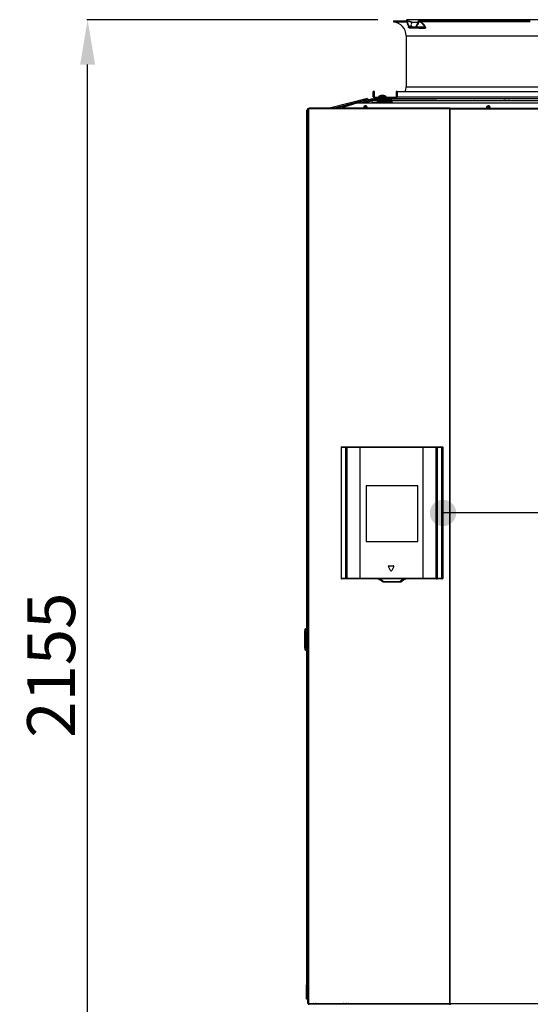
# Model space of a CAD drawing. Units: millimetres. Extents: x 545 to 12129, y -8213 to 96.
# Drawn here: x 1964 to 2816, y -2568 to -926 of the extents above; entities that cross this region are included whole.
import ezdxf
from ezdxf.lldxf.tags import DXFTag

# ---------------------------------------------------------------- set-up
doc = ezdxf.new("R2010")
doc.units = ezdxf.units.MM
for name, color, linetype in [('C6300687_TS4.5', 7, 'Continuous'), ('C6300697_T2_0', 7, 'Continuous'), ('C6300697_T3_0', 7, 'Continuous'), ('C6320265', 7, 'Continuous'), ('C63510727', 7, 'Continuous'), ('C63910182_BASE', 7, 'Continuous'), ('C63910182_COPERC', 7, 'Continuous'), ('CSSF00007', 7, 'Continuous'), ('CSSM00002', 7, 'Continuous'), ('CSSM00012', 7, 'Continuous'), ('CSSM00046', 7, 'Continuous'), ('CSST00003', 7, 'Continuous'), ('CSST00007', 7, 'Continuous'), ('CSST00008', 7, 'Continuous'), ('CSST00009', 7, 'Continuous'), ('CSST00017', 7, 'Continuous'), ('CWSM00016_RIV', 7, 'Continuous'), ('CWSM00043_RIV', 7, 'Continuous'), ('Default', 7, 'Continuous'), ('DV1_Default', 7, 'Continuous'), ('SLSF00009', 7, 'Continuous'), ('SLSF00010', 7, 'Continuous'), ('SLST00020', 7, 'Continuous'), ('SVSM00001_GRIGLI', 7, 'Continuous'), ('SVSM00001_PALE', 7, 'Continuous'), ('SVSM00001_PIASTR', 7, 'Continuous'), ('SVSM00001_RAGNO2', 7, 'Continuous')]:
    doc.layers.add(name, color=color, linetype=linetype)
doc.styles.add('SEACAD_Arial', font='arial.ttf')
tags = doc.linetypes.add('HIDDEN2', pattern=[4.7625, 3.175, -1.5875]).pattern_tags.tags
tags[6:7] = [DXFTag(74, 4), DXFTag(75, 0), DXFTag(340, '0'), DXFTag(46, 0.0), DXFTag(50, 0.0), DXFTag(44, 0.0), DXFTag(45, 0.0)]
tags[4:5] = [DXFTag(74, 4), DXFTag(75, 0), DXFTag(340, '0'), DXFTag(46, 0.0), DXFTag(50, 0.0), DXFTag(44, 0.0), DXFTag(45, 0.0)]
doc.dimstyles.new('ISO-25', dxfattribs={"dimtxt": 2.5, "dimasz": 2.5, "dimexe": 1.25, "dimexo": 0.625, "dimtad": 1, "dimtxsty": 'Standard', "dimcen": 2.5, "dimadec": 0, "dimazin": 0, "dimtfac": 1, "dimtmove": 0, "dimatfit": 3, "dimfxl": 1, "dimarcsym": 0})

# ---------------------------------------------------------------- blocks, each defined once
blk = doc.blocks.new('DMBLK27')
at = {"color": 0, "lineweight": -2, "transparency": 16777216}
for p, q in [((2561.7, -925.6), (2076.4, -925.6)), ((2077.6, -3003.9), (2077.6, -1000.6)), ((2466.2, -3078.9), (2076.4, -3078.9))]:
    blk.add_line(p, q, dxfattribs=at)
at = {"color": 0, "transparency": 16777216}
for points in [[(2065.1, -1000.6), (2090.1, -1000.6), (2077.6, -925.6)], [(2065.1, -3003.9), (2090.1, -3003.9), (2077.6, -3078.9)]]:
    blk.add_solid(points, dxfattribs=at)
at = {"layer": 'Defpoints', "color": 0, "transparency": 16777216}
for p in [(2077.6, -925.6), (2611.7, -925.6), (2516.2, -3078.9)]:
    blk.add_point(p, dxfattribs=at)
at = {"color": 0, "transparency": 16777216, "insert": (2016.8, -2002.3), "char_height": 80, "attachment_point": 5, "rotation": 90, "style": 'SEACAD_Arial'}
blk.add_mtext('\\A1;2155 {}', dxfattribs=at)

msp = doc.modelspace()

# ---------------------------------------------------------------- hatches: boundary and pattern name
at = {"layer": 'Default', "linetype": 'Continuous'}
h = msp.add_hatch(color=7, dxfattribs=at)
edge = h.paths.add_edge_path()
edge.add_ellipse((2670.565, -1748.35), major_axis=(22.002, 0), ratio=1, start_angle=0, end_angle=360)

# ---------------------------------------------------------------- linework, layer by layer
at = {"layer": 'C6300687_TS4.5', "color": 7, "linetype": 'Continuous'}
for p, q in [((2576.015, -1053.986), (2563.01, -1053.986)), ((2563.01, -1053.986), (2563.01, -1054.986)), ((2576.015, -1054.986), (2563.01, -1054.986)), ((2566.261, -1054.986), (2566.261, -1055.486)), ((2570.513, -1051.985), (2568.512, -1051.985)), ((2572.764, -1055.486), (2572.764, -1054.986)), ((2576.015, -1054.986), (2576.015, -1053.986))]:
    msp.add_line(p, q, dxfattribs=at)
for centre, start, end in [((2569.585, -1063.502), 95.323581, 124.642632), ((2569.44, -1063.502), 55.357368, 84.676419), ((2455.694, -2552.083), 187.018696, 204.009969)]:
    msp.add_arc(centre, 11.567, start, end, dxfattribs=at)
at = {"layer": 'C6300697_T2_0', "color": 7, "linetype": 'Continuous'}
for p, q in [((2791.319, -1057.863), (2791.319, -1057.487)), ((2791.835, -1057.863), (2791.835, -1057.487)), ((2795.805, -1057.863), (2795.805, -1057.487)), ((2796.837, -1057.863), (2796.837, -1057.487)), ((2800.807, -1057.863), (2800.807, -1057.487)), ((2801.323, -1057.863), (2801.323, -1057.487)), ((2453.981, -2566.556), (2453.981, -2566.702)), ((2454.343, -2566.702), (2453.981, -2566.702)), ((2453.981, -2566.702), (2453.981, -2567.575)), ((2454.343, -2566.702), (2454.343, -2566.556)), ((2458.12, -2566.556), (2458.12, -2566.702)), ((2458.845, -2566.702), (2458.12, -2566.702)), ((2458.845, -2566.702), (2458.845, -2566.556)), ((2462.622, -2566.556), (2462.622, -2566.702)), ((2462.984, -2566.702), (2462.622, -2566.702)), ((2462.984, -2566.702), (2462.984, -2566.556)), ((2462.984, -2566.702), (2462.984, -2567.564)), ((2504.501, -2566.556), (2504.501, -2566.702)), ((2504.864, -2566.702), (2504.501, -2566.702)), ((2504.501, -2566.702), (2504.501, -2567.575)), ((2504.864, -2566.702), (2504.864, -2566.556)), ((2508.641, -2566.556), (2508.641, -2566.702)), ((2509.366, -2566.702), (2508.641, -2566.702)), ((2509.366, -2566.702), (2509.366, -2566.556)), ((2513.142, -2566.556), (2513.142, -2566.702)), ((2513.505, -2566.702), (2513.142, -2566.702)), ((2513.505, -2566.702), (2513.505, -2566.556)), ((2513.505, -2566.702), (2513.505, -2567.564))]:
    msp.add_line(p, q, dxfattribs=at)
for points in [[(2454.705, -2567.564), (2454.575, -2567.283), (2454.456, -2566.994), (2454.343, -2566.702)], [(2458.12, -2566.702), (2458.005, -2566.998), (2457.886, -2567.29), (2457.753, -2567.575)], [(2459.209, -2567.569), (2459.078, -2567.286), (2458.959, -2566.995), (2458.845, -2566.702)], [(2462.622, -2566.702), (2462.509, -2566.993), (2462.391, -2567.282), (2462.26, -2567.565)], [(2505.226, -2567.564), (2505.096, -2567.283), (2504.977, -2566.994), (2504.864, -2566.702)], [(2508.641, -2566.702), (2508.526, -2566.998), (2508.406, -2567.29), (2508.274, -2567.575)], [(2509.73, -2567.569), (2509.599, -2567.286), (2509.479, -2566.995), (2509.366, -2566.702)], [(2513.142, -2566.702), (2513.03, -2566.993), (2512.911, -2567.282), (2512.78, -2567.565)]]:
    msp.add_open_spline(points, degree=3, dxfattribs=at)
at = {"layer": 'C6300697_T3_0', "color": 7, "linetype": 'Continuous'}
for p, q in [((2561.859, -1061.365), (2574.364, -1061.365)), ((2561.859, -1061.365), (2561.859, -1061.865)), ((2561.859, -1061.865), (2574.364, -1061.865)), ((2562.359, -1060.864), (2573.864, -1060.864)), ((2562.609, -1057.487), (2562.609, -1057.863)), ((2562.633, -1057.863), (2562.633, -1057.487)), ((2562.859, -1062.865), (2573.364, -1062.865)), ((2563.109, -1059.864), (2563.109, -1060.864)), ((2563.109, -1062.865), (2563.109, -1063.714)), ((2563.123, -1060.864), (2563.123, -1059.864)), ((2563.123, -1063.714), (2563.123, -1062.865)), ((2564.926, -1057.863), (2564.926, -1057.487)), ((2565.303, -1059.864), (2565.303, -1060.864)), ((2565.303, -1062.865), (2565.303, -1063.714)), ((2565.819, -1057.863), (2565.819, -1057.487)), ((2565.931, -1060.864), (2565.931, -1059.864)), ((2565.931, -1063.714), (2565.931, -1062.865)), ((2570.292, -1059.864), (2570.292, -1060.864)), ((2570.292, -1062.865), (2570.292, -1063.714)), ((2570.404, -1057.863), (2570.404, -1057.487)), ((2570.92, -1060.864), (2570.92, -1059.864)), ((2570.92, -1063.714), (2570.92, -1062.865)), ((2571.297, -1057.863), (2571.297, -1057.487)), ((2573.1, -1059.864), (2573.1, -1060.864)), ((2573.1, -1062.865), (2573.1, -1063.714)), ((2573.113, -1060.864), (2573.113, -1059.864)), ((2573.113, -1063.714), (2573.113, -1062.865)), ((2573.589, -1057.863), (2573.589, -1057.487)), ((2573.614, -1057.863), (2573.614, -1057.487)), ((2574.364, -1061.865), (2574.364, -1061.365)), ((2462.957, -2567.202), (2471.438, -2567.202)), ((2465.823, -2567.202), (2465.823, -2567.556)), ((2466.548, -2567.556), (2466.548, -2567.202)), ((2470.325, -2567.202), (2470.325, -2567.556)), ((2470.688, -2567.556), (2470.688, -2567.202))]:
    msp.add_line(p, q, dxfattribs=at)
for centre, radius, start, end in [((2562.359, -1061.365), 0.5, 90, 180), ((2562.859, -1061.865), 1, 180, 270), ((2573.364, -1061.865), 1, 270, 0), ((2573.864, -1061.365), 0.5, 0, 90), ((2471.438, -2566.202), 1, 270, 339.29006)]:
    msp.add_arc(centre, radius, start, end, dxfattribs=at)
at = {"layer": 'C6320265', "color": 7, "linetype": 'Continuous'}
for p, q in [((2440.175, -1947.968), (2440.239, -1946.628)), ((2440.175, -1970.978), (2440.175, -1947.968)), ((2440.239, -1946.628), (2440.446, -1942.266)), ((2440.239, -1946.628), (2440.239, -1972.318)), ((2440.446, -1942.266), (2440.484, -1941.466)), ((2441.165, -1942.266), (2440.446, -1942.266)), ((2440.484, -1941.466), (2441.747, -1941.466)), ((2441.349, -1942.266), (2441.165, -1942.266)), ((2441.165, -1976.68), (2441.165, -1942.266)), ((2441.349, -1942.266), (2441.349, -1976.68)), ((2442.676, -1942.266), (2441.349, -1942.266)), ((2441.747, -1941.466), (2442.676, -1941.466)), ((2440.239, -1972.318), (2440.175, -1970.978)), ((2440.446, -1976.68), (2440.239, -1972.318)), ((2440.484, -1977.48), (2440.446, -1976.68)), ((2440.446, -1976.68), (2441.165, -1976.68)), ((2441.747, -1977.48), (2440.484, -1977.48)), ((2441.165, -1976.68), (2441.349, -1976.68)), ((2441.349, -1976.68), (2442.676, -1976.68)), ((2442.676, -1977.48), (2441.747, -1977.48))]:
    msp.add_line(p, q, dxfattribs=at)
for centre, major_axis, ratio, start_param, end_param in [((2441.747, -1942.266), (0, 0.8), 0.72654038, 0, 1.57079633), ((2441.747, -1942.266), (0, 0.8), 0.49641417, 0, 1.57079633), ((2441.747, -1976.68), (0, -0.8), 0.72654038, 4.71238898, 6.28318531), ((2441.747, -1976.68), (0, -0.8), 0.49641417, 4.71238898, 6.28318531)]:
    msp.add_ellipse(centre, major_axis=major_axis, ratio=ratio, start_param=start_param, end_param=end_param, dxfattribs=at)
at = {"layer": 'C63510727', "color": 7, "linetype": 'Continuous'}
msp.add_line((2443.677, -2553.497), (2445.127, -2553.497), dxfattribs=at)
at = {"layer": 'C63910182_BASE', "color": 7, "linetype": 'Continuous'}
for p, q in [((2500.616, -1639.486), (2500.616, -1857.215)), ((2500.717, -1638.714), (2500.617, -1639.474)), ((2500.966, -1639.307), (2500.966, -1857.394)), ((2501.122, -1638.309), (2500.991, -1639.306)), ((2508.718, -1639.306), (2500.991, -1639.306)), ((2501.182, -1638.305), (2508.875, -1638.305)), ((2508.718, -1857.395), (2508.718, -1639.306)), ((2508.743, -1639.305), (2508.875, -1638.305)), ((2508.875, -1638.305), (2508.935, -1638.305)), ((2508.935, -1638.305), (2510.37, -1638.305)), ((2509.458, -1638.805), (2509.364, -1639.513)), ((2509.364, -1639.513), (2509.364, -1857.188)), ((2509.91, -1638.805), (2509.458, -1638.805)), ((2509.821, -1640.536), (2509.748, -1640.536)), ((2660.132, -1640.536), (2659.94, -1640.536)), ((2660.132, -1639.486), (2660.132, -1857.215)), ((2660.233, -1638.714), (2660.133, -1639.474)), ((2660.761, -1638.305), (2660.629, -1639.305)), ((2668.747, -1639.306), (2660.654, -1639.306)), ((2660.654, -1639.306), (2660.654, -1857.395)), ((2660.699, -1638.305), (2660.761, -1638.305)), ((2660.761, -1638.305), (2668.817, -1638.305)), ((2668.747, -1639.306), (2668.879, -1638.309)), ((2668.773, -1857.394), (2668.773, -1639.307)), ((2668.817, -1638.305), (2670.069, -1638.305)), ((2669.34, -1638.805), (2669.247, -1639.513)), ((2669.247, -1639.513), (2669.247, -1857.188)), ((2670.565, -1638.805), (2669.34, -1638.805)), ((2670.565, -1638.805), (2670.565, -1857.895)), ((2509.748, -1644.538), (2509.821, -1644.538)), ((2659.94, -1644.538), (2660.132, -1644.538)), ((2500.617, -1857.226), (2500.717, -1857.987)), ((2500.991, -1857.395), (2508.718, -1857.395)), ((2500.991, -1857.395), (2501.122, -1858.392)), ((2508.875, -1858.396), (2501.182, -1858.396)), ((2508.875, -1858.396), (2508.743, -1857.396)), ((2508.935, -1858.396), (2508.875, -1858.396)), ((2510.37, -1858.396), (2508.935, -1858.396)), ((2509.364, -1857.188), (2509.458, -1857.895)), ((2509.458, -1857.895), (2509.91, -1857.895)), ((2660.133, -1857.226), (2660.233, -1857.987)), ((2660.629, -1857.396), (2660.761, -1858.396)), ((2660.654, -1857.395), (2668.747, -1857.395)), ((2660.761, -1858.396), (2660.699, -1858.396)), ((2668.817, -1858.396), (2660.761, -1858.396)), ((2668.879, -1858.392), (2668.747, -1857.395)), ((2670.069, -1858.396), (2668.817, -1858.396)), ((2669.247, -1857.188), (2669.34, -1857.895)), ((2669.34, -1857.895), (2670.565, -1857.895))]:
    msp.add_line(p, q, dxfattribs=at)
for centre, major_axis, ratio, start_param, end_param in [((2501.116, -1639.513), (0.5, -0.033), 0.4136718, 1.90287236, 3.29913576), ((2501.21, -1638.805), (0.337, -0.385), 0.94728094, 2.57165353, 4.01935139), ((2501.116, -1638.805), (0.341, 0.403), 0.87130793, 0.63512729, 0.75822575), ((2508.868, -1639.513), (-0.5, 0.033), 0.4136718, 3.29913576, 4.99303054), ((2508.962, -1638.805), (-0.337, 0.385), 0.94728094, 4.01935139, 5.59014772), ((2509.748, -1642.537), (0, 2.001), 0.12999611, 0, 3.14159265), ((2660.632, -1639.513), (0.5, -0.033), 0.4136718, 1.60524097, 3.29913576), ((2660.726, -1638.805), (0.337, -0.385), 0.94728094, 2.44855507, 4.01935139), ((2668.751, -1639.513), (0.5, -0.033), 0.4136718, 0.15754311, 1.55380651), ((2668.751, -1638.805), (0.412, 0.346), 0.87656445, 0.68404856, 0.80714702), ((2668.844, -1638.805), (-0.337, 0.385), 0.94728094, 4.01935139, 5.46704926), ((2670.069, -1638.805), (0, -0.5), 0.9915145, 1.57079633, 3.14159265), ((2501.116, -1857.188), (0.5, 0.033), 0.4136718, 2.98404955, 4.38031295), ((2501.21, -1857.895), (0.337, 0.385), 0.94728094, 2.26383391, 3.71153178), ((2501.116, -1857.895), (0.341, -0.403), 0.87130793, 5.52495956, 5.64805802), ((2508.868, -1857.188), (-0.5, -0.033), 0.4136718, 1.29015476, 2.98404955), ((2508.962, -1857.895), (-0.337, -0.385), 0.94728094, 0.69303759, 2.26383391), ((2660.632, -1857.188), (0.5, 0.033), 0.4136718, 2.98404955, 4.67794433), ((2660.726, -1857.895), (0.337, 0.385), 0.94728094, 2.26383391, 3.83463024), ((2668.751, -1857.188), (0.5, 0.033), 0.4136718, 4.7293788, 6.1256422), ((2668.751, -1857.895), (0.412, -0.346), 0.87656445, 5.47603829, 5.59913675), ((2668.844, -1857.895), (-0.337, -0.385), 0.94728094, 0.81613604, 2.26383391), ((2670.069, -1857.895), (0, -0.5), 0.9915145, 0, 1.57079633)]:
    msp.add_ellipse(centre, major_axis=major_axis, ratio=ratio, start_param=start_param, end_param=end_param, dxfattribs=at)
at = {"layer": 'C63910182_COPERC', "color": 7, "linetype": 'Continuous'}
for p, q in [((2509.821, -1639.486), (2509.821, -1857.215)), ((2509.923, -1638.714), (2509.822, -1639.474)), ((2510.171, -1639.307), (2510.171, -1857.394)), ((2510.328, -1638.309), (2510.196, -1639.306)), ((2531.573, -1639.306), (2510.196, -1639.306)), ((2510.388, -1638.305), (2531.79, -1638.305)), ((2531.573, -1639.306), (2531.79, -1638.305)), ((2531.573, -1639.306), (2531.573, -1857.395)), ((2636.717, -1639.306), (2531.573, -1639.306)), ((2531.79, -1638.305), (2636.76, -1638.305)), ((2636.717, -1639.306), (2636.76, -1638.305)), ((2636.717, -1639.306), (2636.717, -1857.395)), ((2659.106, -1639.306), (2636.717, -1639.306)), ((2636.76, -1638.305), (2659.176, -1638.305)), ((2659.106, -1639.306), (2659.238, -1638.309)), ((2659.132, -1857.394), (2659.132, -1639.307)), ((2659.176, -1638.305), (2660.36, -1638.305)), ((2659.699, -1638.805), (2659.606, -1639.513)), ((2659.606, -1639.513), (2659.606, -1857.188)), ((2660.221, -1638.805), (2659.699, -1638.805)), ((2660.132, -1640.407), (2660.024, -1640.436)), ((2660.024, -1644.638), (2660.132, -1644.667)), ((2583.193, -1844.601), (2579.838, -1837.834)), ((2580.726, -1836.387), (2587.435, -1836.387)), ((2588.322, -1837.834), (2584.967, -1844.601)), ((2588.387, -1837.834), (2585.032, -1844.601)), ((2587.435, -1836.387), (2587.5, -1836.387)), ((2588.322, -1837.834), (2588.387, -1837.834)), ((2584.08, -1845.154), (2584.145, -1845.154)), ((2584.967, -1844.601), (2585.032, -1844.601)), ((2509.822, -1857.226), (2509.923, -1857.987)), ((2510.196, -1857.395), (2531.573, -1857.395)), ((2510.196, -1857.395), (2510.328, -1858.392)), ((2531.79, -1858.396), (2510.388, -1858.396)), ((2531.573, -1857.395), (2636.717, -1857.395)), ((2531.573, -1857.395), (2531.79, -1858.396)), ((2636.76, -1858.396), (2531.79, -1858.396)), ((2606.305, -1858.486), (2562.601, -1858.486)), ((2571.894, -1863.022), (2598.524, -1863.022)), ((2598.713, -1863.398), (2572.083, -1863.398)), ((2599.028, -1863.398), (2598.713, -1863.398)), ((2601.493, -1862.493), (2601.97, -1862.493)), ((2606.689, -1859.3), (2605.657, -1859.3)), ((2636.717, -1857.395), (2659.106, -1857.395)), ((2636.717, -1857.395), (2636.76, -1858.396)), ((2659.176, -1858.396), (2636.76, -1858.396)), ((2659.238, -1858.392), (2659.106, -1857.395)), ((2660.555, -1858.396), (2659.176, -1858.396)), ((2659.606, -1857.188), (2659.699, -1857.895)), ((2659.699, -1857.895), (2660.221, -1857.895))]:
    msp.add_line(p, q, dxfattribs=at)
for centre, radius, start, end in [((2560.793, -1865.62), 7.226, 61.001881, 88.942008), ((2560.204, -1887.454), 29.067, 85.270612, 88.577189), ((2456.958, -2028.61), 200.468, 55.960153, 57.62647), ((2563.554, -1868.425), 9.405, 41.386458, 76.338358), ((2572.105, -1858.197), 5.201, 235.69602, 269.760773), ((2598.731, -1858.73), 4.668, 269.776506, 306.27349), ((2599.029, -1858.163), 5.235, 269.992268, 304.18856), ((2516.423, -1747.226), 143.26, 306.428042, 308.526854), ((2607.869, -1861.546), 3.152, 88.039223, 134.564666), ((2609.67, -1863.759), 5.363, 89.820728, 123.763992)]:
    msp.add_arc(centre, radius, start, end, dxfattribs=at)
for centre, major_axis, ratio, start_param, end_param in [((2510.322, -1639.513), (0.5, -0.033), 0.4136718, 1.90287236, 3.29913576), ((2510.415, -1638.805), (0.337, -0.385), 0.94728094, 2.57165353, 4.01935139), ((2510.322, -1638.805), (0.341, 0.403), 0.87130793, 0.63512729, 0.75822575), ((2659.11, -1639.513), (0.5, -0.033), 0.4136718, 0.15754311, 1.55380651), ((2659.11, -1638.805), (0.412, 0.346), 0.87656445, 0.68404856, 0.80714702), ((2659.203, -1638.805), (0.337, -0.385), 0.94728094, 0.87775874, 2.32545661), ((2660.024, -1642.537), (0, -2.101), 0.12999611, 3.14159265, 6.28318531), ((2660.024, -1642.537), (0, 2.101), 0.02280535, 5.97334067, 6.28318531), ((2660.425, -1638.805), (-0.376, 0.376), 0.87744948, 5.21665863, 5.56296967), ((2660.024, -1642.537), (0, 2.101), 0.02280535, 3.14159265, 3.45143729), ((2580.726, -1837.387), (0, -1), 0.9915145, 3.14159265, 5.17603659), ((2587.435, -1837.387), (0, 1), 0.9915145, 4.24874137, 6.28318531), ((2587.5, -1837.387), (0, 1), 0.9915145, 4.24874137, 6.28318531), ((2584.08, -1844.154), (0, 1), 0.9915145, 2.03444394, 4.24874137), ((2584.145, -1844.154), (0, 1), 0.9915145, 3.14159265, 4.24874137), ((2510.322, -1857.188), (0.5, 0.033), 0.4136718, 2.98404955, 4.38031295), ((2510.415, -1857.895), (0.337, 0.385), 0.94728094, 2.26383391, 3.71153178), ((2510.322, -1857.895), (0.341, -0.403), 0.87130793, 5.52495956, 5.64805802), ((2562.506, -1861.397), (0, 3.001), 0.12999611, 6.0376628, 6.28318531), ((2566.002, -1856.842), (1.592, 2.544), 0.53878479, 3.05296902, 3.89342605), ((2570.88, -1860.035), (1.625, 2.523), 0.41998916, 3.05933981, 3.99542192), ((2572.116, -1858.422), (0, -4.972), 0.9915145, 5.67232007, 5.90618716), ((2572.083, -1860.396), (0, 3.001), 0.12999611, 2.63586172, 3.14159265), ((2598.713, -1860.396), (0, 3.001), 0.12999611, 2.63586172, 3.14159265), ((2599.786, -1860.035), (1.848, -2.365), 0.6024702, 5.25354636, 6.18962846), ((2593.151, -1873.905), (58.721, 40.997), 0.06130776, 1.29560091, 1.37740528), ((2603.95, -1856.842), (1.89, -2.331), 0.70468539, 5.33744492, 6.17790196), ((2606.21, -1861.397), (0, 3.001), 0.12999611, 6.0376628, 6.28318531), ((2659.11, -1857.188), (0.5, 0.033), 0.4136718, 4.7293788, 6.1256422), ((2659.11, -1857.895), (0.412, -0.346), 0.87656445, 5.47603829, 5.59913675), ((2659.203, -1857.895), (0.337, 0.385), 0.94728094, 3.9577287, 5.40542657), ((2660.555, -1857.895), (0, 0.5), 0.9915145, 3.14159265, 3.28745908)]:
    msp.add_ellipse(centre, major_axis=major_axis, ratio=ratio, start_param=start_param, end_param=end_param, dxfattribs=at)
for points, knots in [([(2562.601, -1858.486), (2563.139, -1858.584), (2563.613, -1858.707), (2564.353, -1858.918), (2564.606, -1858.993), (2565.023, -1859.106), (2565.169, -1859.144), (2565.468, -1859.216), (2565.621, -1859.251), (2565.776, -1859.286)], [0, 0, 0, 0, 0.5, 0.5, 0.75, 0.75, 0.875, 0.875, 1, 1, 1, 1]), ([(2570.611, -1862.207), (2570.757, -1862.407), (2570.917, -1862.583), (2571.216, -1862.805), (2571.326, -1862.873), (2571.519, -1862.954), (2571.587, -1862.977), (2571.736, -1863.012), (2571.815, -1863.022), (2571.894, -1863.022)], [0, 0, 0, 0, 0.5, 0.5, 0.75, 0.75, 0.875, 0.875, 1, 1, 1, 1]), ([(2598.524, -1863.022), (2598.603, -1863.022), (2598.678, -1863.012), (2598.812, -1862.977), (2598.869, -1862.953), (2599.024, -1862.873), (2599.107, -1862.805), (2599.322, -1862.583), (2599.426, -1862.407), (2599.517, -1862.207)], [0, 0, 0, 0, 0.125, 0.125, 0.25, 0.25, 0.5, 0.5, 1, 1, 1, 1]), ([(2599.517, -1862.207), (2599.554, -1862.126), (2599.59, -1862.042), (2599.676, -1861.874), (2599.729, -1861.792), (2599.909, -1861.55), (2600.057, -1861.395), (2600.536, -1860.951), (2600.9, -1860.684), (2601.653, -1860.191), (2602.044, -1859.966), (2602.537, -1859.706), (2602.636, -1859.656), (2602.785, -1859.581), (2602.835, -1859.556), (2602.934, -1859.508), (2602.983, -1859.483), (2603.146, -1859.425), (2603.263, -1859.397), (2603.495, -1859.341), (2603.611, -1859.314), (2603.724, -1859.286)], [0, 0, 0, 0, 0.0625, 0.0625, 0.125, 0.125, 0.25, 0.25, 0.5, 0.5, 0.75, 0.75, 0.8125, 0.8125, 0.84375, 0.84375, 0.875, 0.875, 0.9375, 0.9375, 1, 1, 1, 1]), ([(2603.724, -1859.286), (2603.864, -1859.251), (2604.001, -1859.217), (2604.262, -1859.146), (2604.385, -1859.11), (2604.734, -1858.997), (2604.938, -1858.921), (2605.514, -1858.708), (2605.866, -1858.584), (2606.305, -1858.486)], [0, 0, 0, 0, 0.125, 0.125, 0.25, 0.25, 0.5, 0.5, 1, 1, 1, 1])]:
    msp.add_open_spline(points, degree=3, knots=knots, dxfattribs=at)
at = {"layer": 'CSSF00007', "color": 7, "linetype": 'Continuous'}
for p, q in [((2498.277, -1072.943), (2527.211, -1064.086)), ((2527.211, -1064.086), (3465.596, -1064.086))]:
    msp.add_line(p, q, dxfattribs=at)
for centre, start, end in [((2541.216, -1072.089), 0, 196.531697), ((2541.216, -1072.089), 343.468303, 0), ((2746.301, -1072.089), 0, 196.531697), ((2746.301, -1072.089), 343.468303, 0)]:
    msp.add_arc(centre, 3.001, start, end, dxfattribs=at)
at = {"layer": 'CSSM00002', "color": 7, "linetype": 'Continuous'}
for p, q in [((2451.43, -2566.902), (2453.981, -2566.902)), ((2451.43, -2567.556), (2451.43, -2566.902)), ((2472.152, -2566.902), (2476.94, -2566.902)), ((2476.94, -2566.902), (2476.94, -2567.556))]:
    msp.add_line(p, q, dxfattribs=at)
for radius, start, end in [(5.002, 164.379015, 176.027793), (2.001, 137.686913, 170.027154)]:
    msp.add_arc((2451.43, -2567.903), radius, start, end, dxfattribs=at)
at = {"layer": 'CSSM00012', "color": 7, "linetype": 'Continuous'}
for p, q in [((2561.142, -1060.988), (2561.142, -1059.864)), ((2561.142, -1060.988), (2562.029, -1060.988)), ((2561.142, -1063.714), (2561.142, -1060.988)), ((2574.194, -1060.988), (2585.235, -1060.988)), ((2583.604, -1057.987), (2585.235, -1057.987))]:
    msp.add_line(p, q, dxfattribs=at)
at = {"layer": 'CSSM00046', "color": 7, "linetype": 'Continuous'}
for p, q in [((2478.191, -2567.556), (2478.191, -2567.202)), ((2478.191, -2567.202), (2483.193, -2567.202)), ((2483.193, -2567.202), (2483.193, -2566.556)), ((2483.193, -2567.202), (2483.193, -2567.556)), ((2485.194, -2567.202), (2483.193, -2567.202)), ((2485.194, -2566.556), (2485.194, -2567.202)), ((2504.501, -2567.202), (2485.194, -2567.202)), ((2536.214, -2567.202), (2513.505, -2567.202)), ((2536.214, -2566.556), (2536.214, -2567.202)), ((2536.214, -2567.556), (2536.214, -2567.202))]:
    msp.add_line(p, q, dxfattribs=at)
for radius, end in [(2.001, 18.855434), (5.002, 7.427559)]:
    msp.add_arc((2476.19, -2567.202), radius, 0, end, dxfattribs=at)
at = {"layer": 'CSST00003', "color": 7, "linetype": 'Continuous'}
msp.add_line((2450.179, -2566.556), (2450.179, -2567.556), dxfattribs=at)
at = {"layer": 'CSST00007', "color": 7, "linetype": 'Continuous'}
for p, q in [((2544.797, -1057.073), (2481.316, -1072.943)), ((2545.282, -1059.014), (2489.565, -1072.943)), ((2544.797, -1057.073), (2545.282, -1059.014)), ((2545.398, -1059.475), (2545.282, -1059.014)), ((2551.625, -1059.984), (2561.142, -1059.984)), ((2585.235, -1057.783), (2660.352, -1057.783)), ((2585.235, -1057.783), (2585.235, -1057.987))]:
    msp.add_line(p, q, dxfattribs=at)
msp.add_arc((2548.72, -1076.991), 10.004, 145.658112, 149.617334, dxfattribs=at)
at = {"layer": 'CSST00008', "color": 7, "linetype": 'Continuous'}
for p, q in [((2538.516, -1064.086), (2551.685, -1060.802)), ((2550.921, -1064.086), (2552.411, -1063.714)), ((2551.685, -1060.802), (2552.411, -1063.714)), ((2585.235, -1063.714), (2552.411, -1063.714)), ((3407.572, -1057.863), (2585.235, -1057.863)), ((2585.235, -1060.864), (2585.235, -1057.863)), ((3407.572, -1060.864), (2585.235, -1060.864)), ((2585.235, -1060.864), (2585.235, -1063.714))]:
    msp.add_line(p, q, dxfattribs=at)
for centre, start, end in [((2541.217, -1072.589), 0, 189.250092), ((2541.217, -1072.589), 350.749908, 0), ((2746.301, -1072.589), 0, 189.250092), ((2746.301, -1072.589), 350.749908, 0)]:
    msp.add_arc(centre, 2.201, start, end, dxfattribs=at)
at = {"layer": 'CSST00009', "color": 7, "linetype": 'Continuous'}
for p, q in [((2551.266, -1058.012), (2491.38, -1072.943)), ((2551.75, -1059.953), (2535.175, -1064.086)), ((2552.476, -1057.863), (2583.604, -1057.863)), ((2552.476, -1059.864), (2583.604, -1059.864)), ((2583.604, -1057.863), (2583.604, -1059.864))]:
    msp.add_line(p, q, dxfattribs=at)
for radius in [5.002, 3.001]:
    msp.add_arc((2552.476, -1062.865), radius, 90, 104, dxfattribs=at)
at = {"layer": 'CSST00017', "color": 7, "linetype": 'Continuous'}
for p, q in [((2445.127, -1073.943), (2445.167, -1073.943)), ((2445.127, -2536.894), (2445.127, -1073.943)), ((2445.167, -1073.943), (2446.907, -1073.943)), ((2445.167, -2566.556), (2445.167, -1073.943)), ((2446.468, -1073.943), (2446.468, -1072.943)), ((2446.507, -1072.943), (2446.468, -1072.943)), ((2446.507, -1073.943), (2446.507, -1072.943)), ((2682.411, -1072.943), (2446.507, -1072.943)), ((2446.907, -1073.943), (2682.151, -1073.943)), ((2446.907, -2566.556), (2446.907, -1073.943)), ((2682.151, -1074.944), (2682.151, -1073.943)), ((2682.151, -1073.943), (2682.281, -1073.943)), ((2682.151, -2566.556), (2682.151, -1074.944)), ((2682.412, -1074.944), (2682.151, -1074.944)), ((2682.281, -1074.944), (2682.281, -1073.943)), ((2682.411, -1073.943), (2682.281, -1073.943)), ((2682.411, -1072.943), (3308.406, -1072.943)), ((2682.411, -1073.943), (2682.411, -1072.943)), ((2682.412, -2566.556), (2682.412, -1074.944)), ((3308.407, -1074.944), (2682.412, -1074.944)), ((2445.127, -2555.901), (2445.127, -2536.894)), ((2445.127, -2555.901), (2445.133, -2566.556)), ((2445.133, -2566.556), (2445.167, -2566.556)), ((2445.167, -2566.556), (2446.907, -2566.556)), ((2446.167, -2567.556), (2446.16, -2567.556)), ((2446.16, -2567.556), (2446.16, -2568.557)), ((2682.411, -2567.556), (2446.167, -2567.556)), ((2446.167, -2567.556), (2446.167, -2568.557)), ((2446.907, -2566.556), (2682.151, -2566.556)), ((2682.151, -2566.556), (2682.412, -2566.556)), ((2682.411, -2567.556), (2682.411, -2568.557)), ((2682.412, -2566.556), (3308.407, -2566.556))]:
    msp.add_line(p, q, dxfattribs=at)
for centre, major_axis, start_param, end_param in [((2682.411, -1074.944), (0, -2.001), 1.57079633, 3.14159265), ((2682.411, -1074.944), (0, -1), 1.57079633, 3.14159265), ((2682.411, -2566.556), (0, -2.001), 0, 1.57079633), ((2682.411, -2566.556), (0, -1), 0, 1.57079633)]:
    msp.add_ellipse(centre, major_axis=major_axis, ratio=0.00053464, start_param=start_param, end_param=end_param, dxfattribs=at)
at = {"layer": 'CWSM00016_RIV', "color": 7, "linetype": 'Continuous'}
msp.add_line((2641.116, -2566.556), (2641.116, -2567.556), dxfattribs=at)
at = {"layer": 'CWSM00043_RIV', "color": 7, "linetype": 'Continuous'}
msp.add_line((2579.222, -2566.556), (2579.222, -2567.556), dxfattribs=at)
at = {"layer": 'Default', "color": 7, "linetype": 'Continuous'}
msp.add_lwpolyline([(2863.566, -1748.35), (2670.565, -1748.35)], dxfattribs=at)
at = {"layer": 'DV1_Default', "color": 7, "linetype": 'HIDDEN2'}
for p, q in [((2628.382, -1703.287), (2542.445, -1703.287)), ((2542.445, -1703.287), (2542.445, -1796.239)), ((2628.382, -1796.239), (2628.382, -1703.287)), ((2542.445, -1796.239), (2628.382, -1796.239))]:
    msp.add_line(p, q, dxfattribs=at)
at = {"layer": 'SLSF00009', "color": 7, "linetype": 'Continuous'}
msp.add_line((2539.828, -1070.882), (2540.342, -1072.943), dxfattribs=at)
at = {"layer": 'SLSF00010', "color": 7, "linetype": 'Continuous'}
for p, q in [((2537.545, -1063.796), (2536.381, -1064.086)), ((2540.857, -1072.943), (2540.273, -1070.601)), ((2542.404, -1072.943), (2541.785, -1070.463))]:
    msp.add_line(p, q, dxfattribs=at)
msp.add_arc((2538.15, -1066.222), 2.501, 66.51815, 104, dxfattribs=at)
at = {"layer": 'SLST00020', "color": 7, "linetype": 'Continuous'}
for p, q in [((2442.676, -1078.192), (2443.677, -1078.192)), ((2442.676, -1078.192), (2442.676, -2535.489)), ((2443.97, -1077.484), (2443.262, -1076.777)), ((2445.127, -1078.192), (2443.677, -1078.192)), ((2443.677, -1078.192), (2443.677, -2535.489)), ((2444.677, -1076.191), (2445.127, -1076.191)), ((2444.677, -1077.191), (2444.677, -1076.191)), ((2444.677, -1077.191), (2445.127, -1077.191)), ((2443.677, -2535.489), (2442.676, -2535.489)), ((2442.676, -2559.499), (2442.676, -2535.489)), ((2445.127, -2535.489), (2443.677, -2535.489)), ((2443.677, -2559.499), (2443.677, -2535.489)), ((2443.677, -2559.499), (2442.676, -2559.499))]:
    msp.add_line(p, q, dxfattribs=at)
for radius, start, end in [(2.001, 135, 180), (2.001, 90, 135), (1, 135, 180), (1, 90, 135)]:
    msp.add_arc((2444.677, -1078.192), radius, start, end, dxfattribs=at)
at = {"layer": 'SVSM00001_GRIGLI', "color": 7, "linetype": 'Continuous'}
for p, q in [((3381.061, -925.633), (2611.745, -925.633)), ((2628.407, -930.135), (2621.045, -930.135))]:
    msp.add_line(p, q, dxfattribs=at)
for centre, radius, end in [((2611.745, -928.134), 2.501, 163.739795), ((2621.045, -934.136), 4.002, 235.588491)]:
    msp.add_arc(centre, radius, 90, end, dxfattribs=at)
at = {"layer": 'SVSM00001_PALE', "color": 7, "linetype": 'Continuous'}
for p, q in [((2660.139, -1057.487), (2660.352, -1057.783)), ((2660.682, -1057.487), (2660.952, -1057.863)), ((2777.694, -1058.186), (2777.353, -1057.487))]:
    msp.add_line(p, q, dxfattribs=at)
for centre, radius, start, end in [((2755.506, -1033.55), 34.813, 223.291957, 224.07422), ((2746.675, -1073.809), 20.84, 49.936686, 51.574372), ((2749.151, -1080.253), 26.034, 59.874643, 61.174105), ((2747.831, -1089.751), 36.879, 60.061652, 61.236492), ((2827.037, -593.345), 467.453, 263.177969, 263.57886), ((2912.972, -986.766), 144.459, 209.30395, 209.475944), ((2760.308, -1025.814), 48.461, 250.831774, 256.342999)]:
    msp.add_arc(centre, radius, start, end, dxfattribs=at)
for centre, major_axis, ratio, start_param, end_param in [((2721.459, -1049.862), (-8.354, -5.504), 0.79617851, 1.26452724, 1.33280788), ((2726.037, -1065.385), (8.398, 5.436), 0.79688451, 1.30150235, 1.33925072), ((2778.654, -1045.457), (-13.483, -6.587), 0.81301936, 1.27505688, 1.37598715)]:
    msp.add_ellipse(centre, major_axis=major_axis, ratio=ratio, start_param=start_param, end_param=end_param, dxfattribs=at)
at = {"layer": 'SVSM00001_PIASTR', "color": 7, "linetype": 'Continuous'}
for p, q in [((2588.236, -927.434), (2610.042, -927.434)), ((2588.236, -927.434), (2588.236, -929.442)), ((2588.236, -929.442), (2610.043, -929.442)), ((2610.737, -928.313), (2610.731, -928.313)), ((2816.281, -929.442), (2630.129, -929.442)), ((2630.131, -927.434), (2816.279, -927.434)), ((2609.244, -952.364), (3383.562, -952.364)), ((2609.244, -952.364), (2609.244, -1037.479)), ((2613.512, -936.559), (2617.86, -936.559)), ((2614.253, -937.438), (2624.787, -937.438)), ((2614.253, -939.439), (2624.787, -939.439)), ((2624.787, -939.439), (2640.038, -939.439)), ((2640.386, -937.974), (2626.265, -937.974)), ((2630.292, -939.897), (2640.803, -939.897)), ((2556.223, -1045.482), (2554.222, -1045.482)), ((2554.222, -1054.486), (2554.222, -1045.482)), ((2556.223, -1054.486), (2556.223, -1045.482)), ((2594.238, -1045.482), (2592.237, -1045.482)), ((2592.237, -1045.482), (2592.237, -1054.486)), ((2594.238, -1045.482), (2594.238, -1054.486)), ((2594.238, -1045.482), (3398.568, -1045.482)), ((2609.244, -1037.479), (3383.562, -1037.479)), ((2591.237, -1055.486), (2557.223, -1055.486)), ((2591.237, -1057.487), (2557.223, -1057.487)), ((3401.57, -1057.487), (2591.237, -1057.487)), ((2594.238, -1054.486), (3398.568, -1054.486))]:
    msp.add_line(p, q, dxfattribs=at)
for centre, radius, start, end in [((2586.235, -952.364), 23.009, 0, 85.011458), ((2606.051, -959.552), 32.366, 64.743791, 82.917255), ((2606.331, -959.461), 32.197, 65.169916, 83.277329), ((2606.841, -957.862), 29.805, 65.673731, 82.489457), ((2629.306, -941.288), 11.565, 16.654215, 87.461975), ((2629.479, -941.924), 12.499, 18.010362, 87.018326), ((2591.237, -1037.479), 18.007, 333.6122, 0), ((2557.223, -1054.486), 3.001, 180, 270), ((2557.223, -1054.486), 1, 180, 270), ((2591.237, -1054.486), 1, 270, 0), ((2591.237, -1054.486), 3.001, 270, 0)]:
    msp.add_arc(centre, radius, start, end, dxfattribs=at)
for centre, major_axis, ratio, start_param, end_param in [((2996.403, -955.274), (-339.379, 339.379), 0.66817863, 0.9191367, 0.93935048), ((2996.403, -952.444), (-339.379, 339.379), 0.66817864, 0.92259233, 0.94281955), ((2996.403, -952.444), (-339.379, -339.379), 0.66817864, -1.04090309, -1.02067587), ((2996.403, -955.274), (-339.379, -339.379), 0.66817863, -1.04435875, -1.02414496), ((2629.504, -940.439), (0, 1), 0.9367562, 5.28498087, 6.28318531), ((2640.038, -940.439), (0, 1), 0.90986173, 5.28498087, 6.28318531), ((2640.656, -938.681), (-0.956, -0.295), 0.75641479, 3.67500561, 4.7621843)]:
    msp.add_ellipse(centre, major_axis=major_axis, ratio=ratio, start_param=start_param, end_param=end_param, dxfattribs=at)
for points, knots in [([(2610.737, -928.313), (2610.724, -928.271), (2610.698, -928.189), (2610.656, -928.077), (2610.613, -927.975), (2610.568, -927.883), (2610.523, -927.801), (2610.477, -927.729), (2610.431, -927.666), (2610.386, -927.612), (2610.34, -927.566), (2610.295, -927.528), (2610.25, -927.497), (2610.207, -927.473), (2610.164, -927.455), (2610.122, -927.443), (2610.082, -927.435), (2610.055, -927.434), (2610.042, -927.434)], [0, 0, 0, 0, 0.0764928, 0.15111974, 0.22388082, 0.29477607, 0.36380551, 0.43096917, 0.49626708, 0.55969929, 0.62126585, 0.68096681, 0.73880226, 0.79477227, 0.84887693, 0.90111635, 0.95149066, 1, 1, 1, 1]), ([(2610.042, -927.434), (2610.106, -927.434), (2610.169, -927.454), (2610.293, -927.53), (2610.354, -927.588), (2610.472, -927.738), (2610.528, -927.83), (2610.634, -928.047), (2610.685, -928.173), (2610.731, -928.313)], [0, 0, 0, 0, 0.25, 0.25, 0.5, 0.5, 0.75, 0.75, 1, 1, 1, 1]), ([(2610.271, -929.734), (2610.264, -929.713), (2610.249, -929.67), (2610.225, -929.614), (2610.199, -929.565), (2610.173, -929.525), (2610.147, -929.493), (2610.12, -929.469), (2610.094, -929.453), (2610.068, -929.443), (2610.051, -929.442), (2610.043, -929.442)], [0, 0, 0, 0, 0.12056808, 0.2399553, 0.35757371, 0.47287877, 0.58538229, 0.69466159, 0.80036501, 0.90221365, 1, 1, 1, 1]), ([(2629.2, -928.313), (2629.261, -928.173), (2629.327, -928.049), (2629.469, -927.832), (2629.546, -927.739), (2629.705, -927.588), (2629.787, -927.531), (2629.956, -927.454), (2630.043, -927.434), (2630.131, -927.434)], [0, 0, 0, 0, 0.25, 0.25, 0.5, 0.5, 0.75, 0.75, 1, 1, 1, 1]), ([(2629.818, -929.734), (2629.829, -929.712), (2629.849, -929.667), (2629.884, -929.609), (2629.921, -929.558), (2629.974, -929.503), (2630.043, -929.452), (2630.101, -929.445), (2630.129, -929.442)], [0, 0, 0, 0, 0.12588228, 0.25047007, 0.3749809, 0.50063456, 0.75068763, 1, 1, 1, 1]), ([(2614.253, -939.439), (2614.137, -939.439), (2614.024, -939.406), (2613.856, -939.311), (2613.801, -939.272), (2613.692, -939.177), (2613.637, -939.121), (2613.48, -938.933), (2613.38, -938.78), (2613.193, -938.417), (2613.104, -938.207), (2613.024, -937.974)], [0, 0, 0, 0, 0.25, 0.25, 0.375, 0.375, 0.5, 0.5, 0.75, 0.75, 1, 1, 1, 1]), ([(2614.253, -937.438), (2614.184, -937.438), (2614.115, -937.418), (2613.981, -937.342), (2613.915, -937.285), (2613.788, -937.134), (2613.728, -937.042), (2613.615, -936.825), (2613.561, -936.699), (2613.512, -936.559)], [0, 0, 0, 0, 0.25, 0.25, 0.5, 0.5, 0.75, 0.75, 1, 1, 1, 1]), ([(2625.67, -936.559), (2625.612, -936.699), (2625.548, -936.823), (2625.413, -937.04), (2625.34, -937.134), (2625.188, -937.284), (2625.111, -937.341), (2624.951, -937.418), (2624.869, -937.438), (2624.787, -937.438)], [0, 0, 0, 0, 0.25, 0.25, 0.5, 0.5, 0.75, 0.75, 1, 1, 1, 1]), ([(2626.265, -937.974), (2626.167, -938.207), (2626.06, -938.414), (2625.89, -938.685), (2625.831, -938.769), (2625.71, -938.924), (2625.647, -938.995), (2625.457, -939.183), (2625.327, -939.277), (2625.061, -939.406), (2624.924, -939.439), (2624.787, -939.439)], [0, 0, 0, 0, 0.25, 0.25, 0.375, 0.375, 0.5, 0.5, 0.75, 0.75, 1, 1, 1, 1]), ([(2630.292, -939.897), (2630.266, -939.896), (2630.213, -939.894), (2630.128, -939.881), (2630.039, -939.859), (2629.945, -939.829), (2629.846, -939.79), (2629.742, -939.742), (2629.634, -939.686), (2629.52, -939.621), (2629.402, -939.547), (2629.278, -939.466), (2629.18, -939.397), (2629.122, -939.355), (2629.108, -939.345)], [0, 0, 0, 0, 0.044861301, 0.08951446, 0.13406018, 0.178599871, 0.223234963, 0.268066214, 0.313193054, 0.358712955, 0.404720876, 0.451308777, 0.498565216, 0.513531353, 0.513531353, 0.513531353, 0.513531353]), ([(2640.038, -939.439), (2640.067, -939.438), (2640.124, -939.436), (2640.201, -939.423), (2640.273, -939.402), (2640.338, -939.373), (2640.396, -939.335), (2640.447, -939.29), (2640.491, -939.238), (2640.528, -939.178), (2640.558, -939.111), (2640.581, -939.037), (2640.596, -938.956), (2640.603, -938.869), (2640.603, -938.776), (2640.596, -938.677), (2640.581, -938.573), (2640.558, -938.462), (2640.527, -938.347), (2640.488, -938.227), (2640.442, -938.103), (2640.404, -938.017), (2640.386, -937.974)], [0, 0, 0, 0, 0.0500165, 0.09974352, 0.14922794, 0.1985173, 0.24765974, 0.2967038, 0.34569835, 0.39469237, 0.44373487, 0.4928747, 0.54216042, 0.59164017, 0.64136152, 0.69137135, 0.74171575, 0.79243986, 0.84358786, 0.89520281, 0.94732662, 1, 1, 1, 1]), ([(2641.366, -938.059), (2641.383, -938.112), (2641.416, -938.218), (2641.455, -938.371), (2641.486, -938.519), (2641.509, -938.661), (2641.523, -938.796), (2641.529, -938.925), (2641.526, -939.048), (2641.516, -939.164), (2641.498, -939.274), (2641.466, -939.401), (2641.413, -939.537), (2641.331, -939.668), (2641.229, -939.77), (2641.106, -939.843), (2640.966, -939.889), (2640.858, -939.894), (2640.803, -939.897)], [0, 0, 0, 0, 0.05128947, 0.10207136, 0.15243903, 0.20248817, 0.25231633, 0.30202238, 0.35170596, 0.40146686, 0.45140446, 0.50161711, 0.58770644, 0.67179896, 0.75446567, 0.83630761, 0.91794426, 1, 1, 1, 1])]:
    msp.add_open_spline(points, degree=3, knots=knots, dxfattribs=at)
at = {"layer": 'SVSM00001_RAGNO2', "color": 7, "linetype": 'Continuous'}
msp.add_line((2663.78, -1057.487), (2663.78, -1057.863), dxfattribs=at)
for centre, major_axis, start_param, end_param in [((2700.977, -1068.492), (0, 11.005), 6.02099478, 6.28318531), ((2720.524, -1068.492), (0, -11.005), 2.87940213, 3.14159265)]:
    msp.add_ellipse(centre, major_axis=major_axis, ratio=0.7588167, start_param=start_param, end_param=end_param, dxfattribs=at)

# ---------------------------------------------------------------- dimensions: what is measured, and where the dimension line sits
dim = msp.add_linear_dim(base=(2077.649, -925.633), p1=(2516.206, -3078.912), p2=(2611.745, -925.633), angle=90, text='\\A1;2155 {}', dimstyle='ISO-25', override={"dimtxt": 80, "dimasz": 75, "dimexo": 50, "dimgap": 20, "dimdec": 0, "dimtxsty": 'SEACAD_Arial'})
dim.commit()
dim.dimension.update_dxf_attribs({"geometry": 'DMBLK27', "text_midpoint": (2077.649, -2002.273), "dimtype": 160})

doc.saveas('drawing.dxf')
